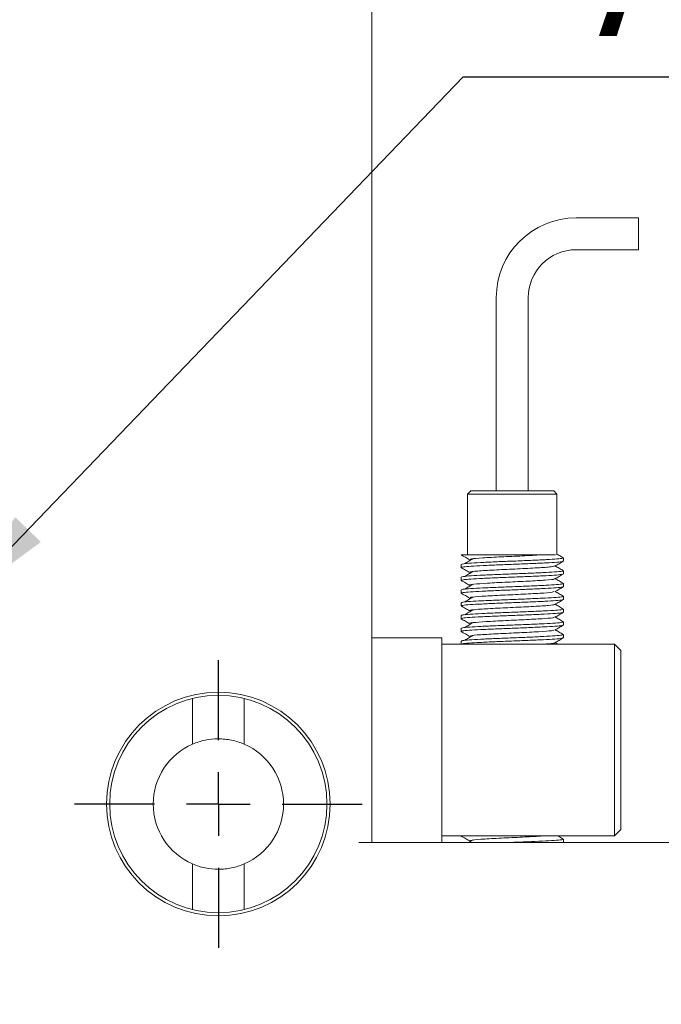
# Model space of a CAD drawing. Units: millimetres. Extents: x 0 to 664, y -1 to 558.
# Drawn here: x 133 to 151, y 165 to 193 of the extents above; entities that cross this region are included whole.
import ezdxf

# ---------------------------------------------------------------- set-up
doc = ezdxf.new("R2010")
doc.units = ezdxf.units.MM
doc.layers.add('图框', color=179, linetype='Continuous')
doc.styles.add('SLDTEXTSTYLE1', font='TXT', dxfattribs={"width": 0.7})
doc.dimstyles.new('SLDDIMSTYLE1', dxfattribs={"dimtxt": 4, "dimasz": 3, "dimexe": 0, "dimexo": 0.0625, "dimgap": 1, "dimtad": 0, "dimtih": 1, "dimtoh": 1, "dimlfac": 2.75, "dimrnd": 1e-09, "dimzin": 12, "dimdsep": 46, "dimtxsty": 'SLDTEXTSTYLE1', "dimblk1": 'NONE', "dimsah": 1, "dimcen": 0, "dimadec": 0, "dimazin": 3, "dimtfac": 1, "dimtmove": 0, "dimatfit": 3, "dimldrblk": 'NONE', "dimfxl": 0, "dimfrac": 2, "dimtolj": 1, "dimtzin": 12, "dimarcsym": 0})
doc.dimstyles.new('SLDDIMSTYLE5', dxfattribs={"dimtxt": 0.18, "dimasz": 3, "dimexe": 0, "dimexo": 0.0625, "dimgap": 0, "dimtad": 0, "dimtih": 1, "dimtoh": 1, "dimdec": 0, "dimrnd": 1e-09, "dimzin": 0, "dimdsep": 46, "dimtxsty": 'Standard', "dimsah": 1, "dimcen": 0.09, "dimadec": 0, "dimazin": 0, "dimtfac": 3, "dimtdec": 0, "dimtofl": 0, "dimtmove": 0, "dimatfit": 3, "dimfxl": 0, "dimfrac": 2, "dimtolj": 1, "dimtzin": 0, "dimarcsym": 0})

# ---------------------------------------------------------------- blocks, each defined once
blk = doc.blocks.new('SW_SYMBOL_HOLE_DEPTH')
at = {"layer": '图框', "color": 0}
for p, q in [((0, 875), (800, 875)), ((400, 875), (400, 75)), ((100, 555), (400, 75)), ((700, 555), (400, 75))]:
    blk.add_line(p, q, dxfattribs=at)
blk = doc.blocks.new('_D_3')
at = {"layer": '图框'}
for p, q in [((130.885, 176.779), (145.344, 191.821)), ((145.344, 191.821), (168.826, 191.821)), ((128.421, 174.215), (130.885, 176.779))]:
    blk.add_line(p, q, dxfattribs=at)
blk.add_solid([(130.885, 176.779), (133.33, 178.589), (132.598, 179.293)], dxfattribs=at)
at = {"layer": '图框', "xscale": 0.005290909090909091, "yscale": 0.005290909090909091, "zscale": 0.005290909090909091}
blk.add_blockref('SW_SYMBOL_HOLE_DEPTH', (161.627, 197.755), dxfattribs=at)
at = {"layer": '图框', "char_height": 4, "attachment_point": 1, "style": 'SLDTEXTSTYLE1'}
for s, insert in [('2-G1/8', (146.594, 202.266)), ('7', (166.387, 202.266)), ('Air Port', (149.187, 196.977))]:
    blk.add_mtext(s, dxfattribs=dict(at, insert=insert))
blk = doc.blocks.new('_NONE')
blk = doc.blocks.new('SW_CENTERMARKSYMBOL_3')
at = {"layer": '图框', "color": 0}
for p, q in [((0, 1.818), (0, 4.091)), ((0, 0), (0, 0.909)), ((-1.818, 0), (-4.091, 0)), ((0, 0), (-0.909, 0)), ((0, 0), (0, -0.909)), ((0, 0), (0.909, 0)), ((1.818, 0), (4.091, 0)), ((0, -1.818), (0, -4.091))]:
    blk.add_line(p, q, dxfattribs=at)

msp = doc.modelspace()

# ---------------------------------------------------------------- linework, layer by layer
at = {"color": 7, "linetype": 'Continuous', "lineweight": 15}
for p, q in [((142.74399, 201.98774), (142.74399, 170.04229)), ((150.33833, 187.8101), (148.56217, 187.8101)), ((150.33833, 187.8101), (150.33833, 186.901)), ((148.56217, 186.901), (150.33833, 186.901)), ((146.28945, 185.53737), (146.28945, 180.04229)), ((147.19854, 180.04229), (147.19854, 185.53737)), ((145.56217, 180.04229), (145.47126, 179.95138)), ((145.47126, 179.95138), (145.47126, 178.22411)), ((148.01672, 179.95138), (145.47126, 179.95138)), ((145.56217, 180.04229), (147.92581, 180.04229)), ((148.01672, 179.95138), (147.92581, 180.04229)), ((148.01672, 178.22411), (148.01672, 179.95138)), ((145.28945, 178.22411), (145.30595, 178.22019)), ((147.97831, 178.22411), (147.0543, 178.22411)), ((145.28945, 177.9514), (145.28945, 177.86051)), ((148.19854, 178.04227), (148.19854, 178.13319)), ((145.28945, 177.58778), (145.28945, 177.49689)), ((148.19854, 177.67862), (148.19854, 177.76954)), ((145.29039, 177.49484), (145.29955, 177.49301)), ((148.19854, 177.31497), (148.19854, 177.40589)), ((145.28945, 177.22416), (145.28945, 177.13326)), ((148.19854, 176.95133), (148.19854, 177.04224)), ((145.28945, 176.86053), (145.28945, 176.76963)), ((145.28945, 176.4969), (145.28945, 176.40599)), ((148.19854, 176.58768), (148.19854, 176.6786)), ((148.19854, 176.22404), (148.19854, 176.31495)), ((145.28945, 176.13327), (145.28945, 176.04236)), ((148.19854, 175.8604), (148.19854, 175.95131)), ((142.74399, 175.86047), (144.74399, 175.86047)), ((144.74399, 170.04229), (144.74399, 175.86047)), ((144.74399, 175.67865), (149.65308, 175.67865)), ((145.28945, 175.76963), (145.28945, 175.67871)), ((148.04462, 175.67865), (147.96613, 175.7241)), ((149.65308, 174.95138), (149.65308, 175.67865)), ((149.65308, 175.67865), (149.8349, 175.49683)), ((149.8349, 175.49683), (149.8349, 174.95138)), ((144.74399, 174.95138), (144.74399, 170.95138)), ((149.65308, 170.95138), (149.65308, 174.95138)), ((149.8349, 174.95138), (149.8349, 170.95138)), ((137.64742, 172.83677), (137.64742, 174.13595)), ((139.11329, 174.13595), (139.11329, 172.83677)), ((149.83945, 173.15779), (149.8349, 173.15779)), ((149.83945, 173.1337), (149.8349, 173.1337)), ((149.8349, 172.92892), (149.83945, 172.92892)), ((149.65308, 170.22411), (149.65308, 170.95138)), ((149.8349, 170.95138), (149.8349, 170.40592)), ((149.65308, 170.22411), (149.8349, 170.40592)), ((142.38035, 170.04229), (154.74399, 170.04229)), ((149.65308, 170.22411), (144.74399, 170.22411)), ((145.28945, 170.22411), (145.28945, 170.22404)), ((145.61827, 170.11046), (145.50808, 170.04229)), ((148.19854, 170.04233), (148.19854, 170.13325)), ((137.64742, 168.13044), (137.64742, 169.42963)), ((139.11329, 169.42963), (139.11329, 168.13044))]:
    msp.add_line(p, q, dxfattribs=at)
for radius in [3.18182, 3.09091]:
    msp.add_circle((138.38035, 171.1332), radius, dxfattribs=at)
for centre, radius, start, end in [((148.56217, 185.53737), 2.27273, 90, 180), ((148.56217, 185.53737), 1.36364, 90, 180), ((138.38035, 171.1332), 1.85455, 113.278992, 246.721008), ((138.38035, 171.1332), 1.85455, 293.278992, 66.721008)]:
    msp.add_arc(centre, radius, start, end, dxfattribs=at)
for points, knots in [([(145.28945, 178.22411), (145.3154, 178.22411), (145.36732, 178.22411), (145.63775, 178.22411), (146.01308, 178.22411), (146.45996, 178.22411), (146.81842, 178.22411), (147.00789, 178.22411), (147.0543, 178.22411)], [0, 0, 0, 0, 0.19184367, 0.38369244, 0.57551247, 0.76027293, 0.94127972, 1, 1, 1, 1]), ([(145.2927, 178.22039), (145.3322, 178.19753), (145.41117, 178.15183), (145.49014, 178.1061), (145.52961, 178.08324)], [0, 0, 0, 0, 0.50009924, 1, 1, 1, 1]), ([(147.6055, 178.22411), (147.59149, 178.22322), (147.43333, 178.21324), (147.04447, 178.1918), (146.41908, 178.16423), (145.87942, 178.13477), (145.54111, 178.10785), (145.54898, 178.09077), (145.55249, 178.08315)], [0, 0, 0, 0, 0.01990376, 0.22478932, 0.42726884, 0.63196153, 0.83584176, 1, 1, 1, 1]), ([(148.1946, 178.13729), (148.15511, 178.16014), (148.10104, 178.19143), (148.04699, 178.22273), (148.03241, 178.23118)], [0, 0, 0, 0, 0.730349795, 1, 1, 1, 1]), ([(148.17754, 178.03847), (148.17857, 178.03632), (148.18259, 178.02792), (148.02677, 178.01199), (147.72696, 177.99362), (147.31049, 177.97411), (146.83505, 177.9546), (146.34791, 177.93621), (145.90714, 177.91599), (145.55136, 177.89798), (145.34157, 177.87785), (145.26035, 177.86468), (145.29746, 177.85746), (145.30181, 177.85661)], [0, 0, 0, 0, 0.03659477, 0.14311453, 0.24772003, 0.35355708, 0.45939413, 0.56399963, 0.67051939, 0.77474248, 0.88114113, 0.98607281, 1, 1, 1, 1]), ([(148.17912, 178.13319), (148.18256, 178.13003), (148.19278, 178.12063), (148.03726, 178.10366), (147.74008, 178.08518), (147.3273, 178.06578), (146.8531, 178.04617), (146.3658, 178.02786), (145.92096, 178.00762), (145.56695, 177.98957), (145.33236, 177.96979), (145.30535, 177.95743), (145.29217, 177.9514)], [0, 0, 0, 0, 0.05407514, 0.16057786, 0.26529641, 0.37103703, 0.47699316, 0.58152644, 0.68808575, 0.79234572, 0.89870322, 1, 1, 1, 1]), ([(145.2927, 177.85675), (145.3322, 177.83389), (145.41117, 177.78819), (145.49014, 177.74246), (145.52961, 177.7196)], [0, 0, 0, 0, 0.50009924, 1, 1, 1, 1]), ([(145.61827, 178.11046), (145.58147, 178.08768), (145.50786, 178.04212), (145.43402, 177.99656), (145.3971, 177.97378)], [0, 0, 0, 0, 0.499985045, 1, 1, 1, 1]), ([(147.94483, 177.90176), (147.91414, 177.89306), (147.84934, 177.87469), (147.41155, 177.8478), (146.82376, 177.81827), (146.20522, 177.78965), (145.73484, 177.76155), (145.5001, 177.73722), (145.55058, 177.72354), (145.56596, 177.71937)], [0, 0, 0, 0, 0.14113925, 0.29794862, 0.45669756, 0.61430091, 0.77133659, 0.93035299, 1, 1, 1, 1]), ([(147.95881, 177.90168), (147.99822, 177.9245), (148.07703, 177.97014), (148.15588, 178.01577), (148.1953, 178.03858)], [0, 0, 0, 0, 0.49995347, 1, 1, 1, 1]), ([(148.1946, 177.77366), (148.15511, 177.79651), (148.07894, 177.84058), (148.0028, 177.88468), (147.96613, 177.90592)], [0, 0, 0, 0, 0.51845942, 1, 1, 1, 1]), ([(148.17933, 177.76954), (148.18213, 177.76615), (148.19006, 177.75652), (148.02872, 177.73928), (147.72643, 177.72089), (147.31065, 177.70138), (146.83492, 177.68187), (146.34827, 177.66348), (145.90582, 177.64327), (145.55617, 177.62524), (145.32887, 177.60565), (145.30575, 177.59356), (145.2947, 177.58778)], [0, 0, 0, 0, 0.05800093, 0.16453154, 0.26914771, 0.37499555, 0.48084339, 0.58545955, 0.69199016, 0.79622387, 0.90263337, 1, 1, 1, 1]), ([(148.17678, 177.67481), (148.17732, 177.67244), (148.17932, 177.66381), (148.01812, 177.64761), (147.71313, 177.62932), (147.29378, 177.60971), (146.81676, 177.59031), (146.33081, 177.57183), (145.89081, 177.55165), (145.54558, 177.53363), (145.32545, 177.51424), (145.30609, 177.50242), (145.29703, 177.49689)], [0, 0, 0, 0, 0.04137328, 0.15025958, 0.2570756, 0.36534553, 0.47339526, 0.58040059, 0.68922907, 0.79573222, 0.90451944, 1, 1, 1, 1]), ([(145.61827, 177.74682), (145.58147, 177.72404), (145.50786, 177.67848), (145.43402, 177.63292), (145.3971, 177.61014)], [0, 0, 0, 0, 0.49998505, 1, 1, 1, 1]), ([(147.95881, 177.53805), (147.99822, 177.56086), (148.07703, 177.6065), (148.15588, 177.65213), (148.1953, 177.67494)], [0, 0, 0, 0, 0.49995347, 1, 1, 1, 1]), ([(145.2927, 177.49311), (145.3322, 177.47026), (145.41117, 177.42456), (145.49014, 177.37883), (145.52961, 177.35597)], [0, 0, 0, 0, 0.50009924, 1, 1, 1, 1]), ([(148.17977, 177.40589), (148.18179, 177.40227), (148.18727, 177.39241), (148.01996, 177.3749), (147.71263, 177.35659), (147.29392, 177.33698), (146.81673, 177.31758), (146.33082, 177.2991), (145.8908, 177.27892), (145.54558, 177.2609), (145.32545, 177.24151), (145.30609, 177.22969), (145.29703, 177.22416)], [0, 0, 0, 0, 0.06193103, 0.16848226, 0.27300762, 0.3789557, 0.4846883, 0.5893989, 0.69589355, 0.80011275, 0.90656702, 1, 1, 1, 1]), ([(148.17622, 177.31115), (148.17617, 177.30855), (148.17598, 177.2997), (148.00925, 177.28324), (147.69916, 177.26502), (147.27697, 177.24531), (146.79857, 177.22602), (146.31343, 177.20745), (145.87591, 177.18731), (145.53518, 177.16929), (145.32211, 177.1501), (145.30636, 177.13854), (145.29916, 177.13326)], [0, 0, 0, 0, 0.04535327, 0.15425775, 0.26099729, 0.36936702, 0.47729643, 0.58441451, 0.69320337, 0.79970814, 0.90853826, 1, 1, 1, 1]), ([(145.61827, 177.38318), (145.58147, 177.3604), (145.50786, 177.31484), (145.43402, 177.26928), (145.3971, 177.24651)], [0, 0, 0, 0, 0.49998505, 1, 1, 1, 1]), ([(147.93198, 177.53794), (147.93642, 177.53572), (147.95984, 177.524), (147.70549, 177.50173), (147.21892, 177.47336), (146.59664, 177.44508), (146.00799, 177.41536), (145.6262, 177.38734), (145.47077, 177.36738), (145.53528, 177.35691), (145.54012, 177.35613)], [0, 0, 0, 0, 0.037249157, 0.196612624, 0.35442386, 0.5120723, 0.671512464, 0.828894662, 0.987170236, 1, 1, 1, 1]), ([(147.95881, 177.17441), (147.99822, 177.19723), (148.07703, 177.24287), (148.15588, 177.28849), (148.1953, 177.31131)], [0, 0, 0, 0, 0.49995347, 1, 1, 1, 1]), ([(148.1946, 177.41002), (148.15511, 177.43287), (148.07894, 177.47695), (148.0028, 177.52105), (147.96613, 177.54228)], [0, 0, 0, 0, 0.51845942, 1, 1, 1, 1]), ([(145.2927, 177.12948), (145.3322, 177.10662), (145.41117, 177.06092), (145.49014, 177.01519), (145.52961, 176.99233)], [0, 0, 0, 0, 0.50009924, 1, 1, 1, 1]), ([(148.18042, 177.04224), (148.18153, 177.03839), (148.18442, 177.0283), (148.01099, 177.01053), (147.69868, 176.99229), (147.2771, 176.97258), (146.79853, 176.95329), (146.31344, 176.93472), (145.87591, 176.91458), (145.53518, 176.89656), (145.32211, 176.87738), (145.30636, 176.86581), (145.29916, 176.86053)], [0, 0, 0, 0, 0.06586466, 0.17242924, 0.27687539, 0.3829167, 0.48852716, 0.59334372, 0.69979516, 0.80401158, 0.9105034, 1, 1, 1, 1]), ([(145.61827, 177.01955), (145.58147, 176.99677), (145.50786, 176.95121), (145.43402, 176.90565), (145.3971, 176.88287)], [0, 0, 0, 0, 0.49998505, 1, 1, 1, 1]), ([(147.9236, 177.17418), (147.91781, 177.16846), (147.90241, 177.15325), (147.55337, 177.12863), (147.00208, 177.09896), (146.37316, 177.07103), (145.84713, 177.04195), (145.53157, 177.01542), (145.55053, 176.99909), (145.55852, 176.99222)], [0, 0, 0, 0, 0.094930162, 0.252394476, 0.411335889, 0.568240284, 0.726437578, 0.884769699, 1, 1, 1, 1]), ([(148.1946, 177.04638), (148.15511, 177.06923), (148.07894, 177.11331), (148.0028, 177.15741), (147.96613, 177.17865)], [0, 0, 0, 0, 0.51845942, 1, 1, 1, 1]), ([(145.2927, 176.76584), (145.3322, 176.74299), (145.41117, 176.69728), (145.49014, 176.65155), (145.52961, 176.62869)], [0, 0, 0, 0, 0.50009924, 1, 1, 1, 1]), ([(148.17589, 176.9475), (148.1751, 176.94466), (148.17259, 176.93558), (148.00015, 176.91887), (147.68504, 176.90071), (147.26008, 176.88091), (146.78038, 176.86174), (146.29613, 176.84306), (145.86114, 176.82298), (145.52498, 176.80494), (145.31884, 176.78597), (145.30656, 176.77467), (145.30109, 176.76963)], [0, 0, 0, 0, 0.04933934, 0.15825422, 0.26492885, 0.37339084, 0.48119258, 0.58843482, 0.69717634, 0.8036944, 0.91255969, 1, 1, 1, 1]), ([(147.95433, 176.811), (147.91463, 176.80151), (147.8343, 176.7823), (147.37209, 176.75469), (146.77702, 176.72539), (146.1629, 176.69649), (145.70911, 176.66853), (145.49314, 176.64496), (145.54891, 176.63194), (145.56379, 176.62847)], [0, 0, 0, 0, 0.15320521, 0.30999147, 0.46843236, 0.626361, 0.78323792, 0.94217439, 1, 1, 1, 1]), ([(147.95881, 176.81077), (147.99822, 176.83359), (148.07703, 176.87923), (148.15588, 176.92486), (148.1953, 176.94767)], [0, 0, 0, 0, 0.49995347, 1, 1, 1, 1]), ([(148.1946, 176.68275), (148.15511, 176.7056), (148.07894, 176.74967), (148.0028, 176.79377), (147.96613, 176.81501)], [0, 0, 0, 0, 0.518459423, 1, 1, 1, 1]), ([(148.18129, 176.6786), (148.18135, 176.67451), (148.18151, 176.66419), (148.00181, 176.64616), (147.68459, 176.62798), (147.2602, 176.60819), (146.78035, 176.58901), (146.29614, 176.57033), (145.86114, 176.55025), (145.52498, 176.53221), (145.31884, 176.51324), (145.30656, 176.50194), (145.30109, 176.4969)], [0, 0, 0, 0, 0.06980104, 0.17637167, 0.28075028, 0.38687777, 0.49235922, 0.59729322, 0.70369422, 0.80791961, 0.91444173, 1, 1, 1, 1]), ([(148.17576, 176.58384), (148.17412, 176.58078), (148.16913, 176.57146), (147.99084, 176.55451), (147.67079, 176.5364), (147.24311, 176.51652), (146.76219, 176.49747), (146.27892, 176.47867), (145.8465, 176.45865), (145.51497, 176.44059), (145.31564, 176.42184), (145.30669, 176.41079), (145.30281, 176.40599)], [0, 0, 0, 0, 0.053331904, 0.162249271, 0.268870452, 0.377416981, 0.485083612, 0.59246123, 0.701147559, 0.807690431, 0.916582997, 1, 1, 1, 1]), ([(145.61827, 176.65591), (145.58147, 176.63313), (145.50786, 176.58757), (145.43402, 176.54201), (145.3971, 176.51923)], [0, 0, 0, 0, 0.49998505, 1, 1, 1, 1]), ([(147.95881, 176.44714), (147.99822, 176.46995), (148.07703, 176.51559), (148.15588, 176.56122), (148.1953, 176.58404)], [0, 0, 0, 0, 0.49995347, 1, 1, 1, 1]), ([(145.2927, 176.4022), (145.3322, 176.37935), (145.41117, 176.33365), (145.49014, 176.28792), (145.52961, 176.26506)], [0, 0, 0, 0, 0.50009924, 1, 1, 1, 1]), ([(148.18237, 176.31495), (148.18125, 176.31063), (148.17852, 176.30007), (147.99241, 176.2818), (147.67036, 176.26366), (147.24323, 176.24379), (146.76216, 176.22474), (146.27893, 176.20594), (145.8465, 176.18592), (145.51497, 176.16786), (145.31564, 176.14912), (145.30669, 176.13806), (145.30281, 176.13327)], [0, 0, 0, 0, 0.07373937, 0.18030879, 0.28463152, 0.3908381, 0.49618374, 0.6012466, 0.70758997, 0.81183608, 0.91838123, 1, 1, 1, 1]), ([(148.17585, 176.22019), (148.17322, 176.21689), (148.16562, 176.20733), (147.98132, 176.19015), (147.6564, 176.17208), (147.22607, 176.15212), (146.74402, 176.1332), (146.26179, 176.11427), (145.83199, 176.09432), (145.50517, 176.07623), (145.31252, 176.05772), (145.30675, 176.04691), (145.30432, 176.04236)], [0, 0, 0, 0, 0.05733137, 0.16624316, 0.27282223, 0.3814454, 0.4889694, 0.59649341, 0.70511658, 0.81169565, 0.92060744, 1, 1, 1, 1]), ([(145.61827, 176.29228), (145.58147, 176.2695), (145.50786, 176.22393), (145.43402, 176.17838), (145.3971, 176.1556)], [0, 0, 0, 0, 0.49998505, 1, 1, 1, 1]), ([(147.92699, 176.447), (147.93114, 176.44408), (147.94876, 176.43167), (147.67678, 176.40883), (147.17471, 176.38019), (146.55057, 176.35209), (145.96941, 176.32235), (145.60893, 176.29416), (145.4658, 176.27515), (145.52988, 176.26538), (145.53042, 176.26529)], [0, 0, 0, 0, 0.04915721, 0.20828697, 0.36636253, 0.52378779, 0.68322395, 0.84073796, 0.99865872, 1, 1, 1, 1]), ([(147.95881, 176.0835), (147.99822, 176.10632), (148.07703, 176.15196), (148.15588, 176.19758), (148.1953, 176.2204)], [0, 0, 0, 0, 0.49995347, 1, 1, 1, 1]), ([(148.1946, 176.31911), (148.15511, 176.34196), (148.07894, 176.38604), (148.0028, 176.43014), (147.96613, 176.45137)], [0, 0, 0, 0, 0.51845942, 1, 1, 1, 1]), ([(145.2927, 176.03857), (145.3322, 176.01571), (145.41117, 175.97001), (145.49014, 175.92428), (145.52961, 175.90142)], [0, 0, 0, 0, 0.50009924, 1, 1, 1, 1]), ([(148.18367, 175.95131), (148.18123, 175.94676), (148.17546, 175.93595), (147.98281, 175.91744), (147.65599, 175.89935), (147.22618, 175.87939), (146.74399, 175.86047), (146.2618, 175.84155), (145.83199, 175.82159), (145.50517, 175.80351), (145.31252, 175.78499), (145.30675, 175.77418), (145.30432, 175.76963)], [0, 0, 0, 0, 0.07767887, 0.1842398, 0.28851836, 0.3947969, 0.5, 0.6052031, 0.71148164, 0.8157602, 0.92232113, 1, 1, 1, 1]), ([(145.61827, 175.92864), (145.58147, 175.90586), (145.50786, 175.8603), (145.43402, 175.81474), (145.3971, 175.79196)], [0, 0, 0, 0, 0.49998505, 1, 1, 1, 1]), ([(147.92682, 176.0833), (147.91598, 176.07682), (147.88923, 176.06081), (147.51799, 176.03567), (146.95587, 176.00591), (146.32862, 175.97787), (145.81589, 175.94911), (145.52261, 175.92304), (145.55149, 175.90743), (145.56287, 175.90127)], [0, 0, 0, 0, 0.10696403, 0.26417351, 0.42321828, 0.58022118, 0.7380345, 0.89669741, 1, 1, 1, 1]), ([(148.1946, 175.95547), (148.15511, 175.97832), (148.07894, 176.0224), (148.0028, 176.0665), (147.96613, 176.08774)], [0, 0, 0, 0, 0.51845942, 1, 1, 1, 1]), ([(148.17615, 175.85654), (148.17241, 175.85301), (148.16204, 175.8432), (147.97159, 175.82579), (147.64187, 175.80775), (147.20895, 175.78773), (146.72585, 175.76893), (146.24475, 175.74988), (145.81762, 175.73), (145.49557, 175.71187), (145.30946, 175.6936), (145.30673, 175.68303), (145.30561, 175.67871)], [0, 0, 0, 0, 0.06133812, 0.17023612, 0.2767843, 0.38547604, 0.49285901, 0.60053101, 0.70908295, 0.81570945, 0.92463224, 1, 1, 1, 1]), ([(147.95515, 175.71973), (147.95591, 175.71951), (147.98916, 175.70969), (147.85778, 175.69543), (147.64262, 175.68231), (147.58273, 175.67865)], [0, 0, 0, 0, 0.01665256, 0.72631715, 1, 1, 1, 1]), ([(147.95881, 175.71986), (147.99822, 175.74268), (148.07703, 175.78832), (148.15588, 175.83395), (148.1953, 175.85676)], [0, 0, 0, 0, 0.49995347, 1, 1, 1, 1]), ([(137.64742, 172.83677), (137.76024, 172.88531), (137.88155, 172.92378), (138.12656, 172.97455), (138.25138, 172.98763), (138.44229, 172.9878), (138.50649, 172.98453), (138.63237, 172.97163), (138.69453, 172.96201), (138.87876, 172.92391), (138.99981, 172.88559), (139.11329, 172.83677)], [0, 0, 0, 0, 0.25, 0.25, 0.5, 0.5, 0.625, 0.625, 0.75, 0.75, 1, 1, 1, 1]), ([(145.2927, 170.22039), (145.3322, 170.19753), (145.41117, 170.15183), (145.49014, 170.1061), (145.52961, 170.08324)], [0, 0, 0, 0, 0.50009924, 1, 1, 1, 1]), ([(147.60408, 170.22411), (147.44537, 170.21463), (147.12549, 170.19552), (146.4923, 170.1678), (145.93736, 170.13811), (145.55797, 170.11039), (145.54501, 170.09202), (145.53876, 170.08315)], [0, 0, 0, 0, 0.1994106, 0.40190426, 0.60704271, 0.81018308, 1, 1, 1, 1]), ([(148.18129, 170.13325), (148.18604, 170.13122), (148.20543, 170.12292), (148.0766, 170.10742), (147.80598, 170.08838), (147.40919, 170.06958), (147.03515, 170.05349), (146.80945, 170.04476), (146.74541, 170.04229)], [0, 0, 0, 0, 0.06909816, 0.28167489, 0.49252843, 0.70281597, 0.91566648, 1, 1, 1, 1]), ([(148.1946, 170.13729), (148.15511, 170.16014), (148.10511, 170.18907), (148.05512, 170.21802), (148.04462, 170.22411)], [0, 0, 0, 0, 0.78979819, 1, 1, 1, 1]), ([(139.11329, 169.42963), (139.05626, 169.40509), (138.99743, 169.38322), (138.8788, 169.34581), (138.81863, 169.33011), (138.69656, 169.30474), (138.63466, 169.29509), (138.50903, 169.28204), (138.44481, 169.27868), (138.2537, 169.2786), (138.12835, 169.29154), (137.94327, 169.32979), (137.88173, 169.34584), (137.76223, 169.38357), (137.70407, 169.40525), (137.64742, 169.42963)], [0, 0, 0, 0, 0.125, 0.125, 0.25, 0.25, 0.375, 0.375, 0.5, 0.5, 0.75, 0.75, 0.875, 0.875, 1, 1, 1, 1])]:
    msp.add_open_spline(points, degree=3, knots=knots, dxfattribs=at)

# ---------------------------------------------------------------- block references
at = {"layer": '图框'}
msp.add_blockref('SW_CENTERMARKSYMBOL_3', (138.38035, 171.1332), dxfattribs=at)

# ---------------------------------------------------------------- dimensions: what is measured, and where the dimension line sits
dim = msp.add_diameter_dim_2p(p1=(128.4211, 174.21509), p2=(130.88506, 176.77858), text='2-G1/8{\\fGDT;x}7\\PAir Port', dimstyle='SLDDIMSTYLE1', override={"dimpost": '<>'}, dxfattribs=at)
dim.commit()
dim.dimension.update_dxf_attribs({"geometry": '_D_3', "text_midpoint": (157.70965, 197.21552), "dimtype": 163})

# ---------------------------------------------------------------- leaders
msp.add_leader([(117.0349, 175.88472), (140.3406, 139.2074)], dimstyle='SLDDIMSTYLE5', dxfattribs=at)

doc.saveas('drawing.dxf')
